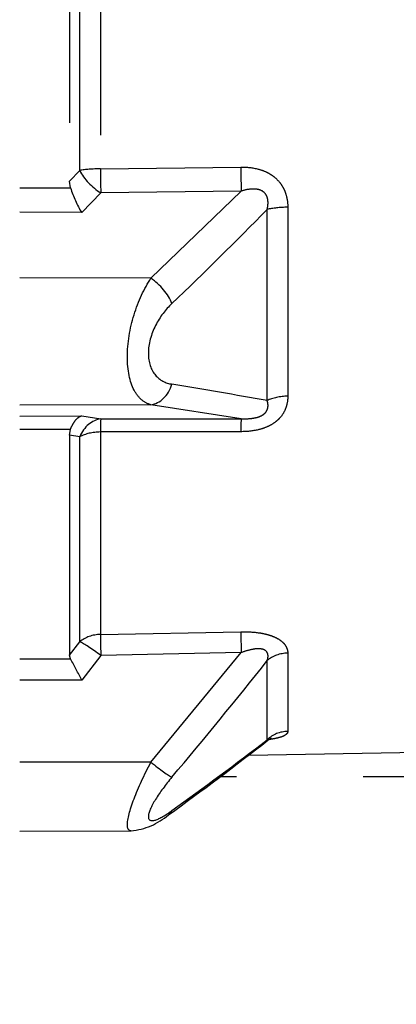
# Model space of a CAD drawing. Units: millimetres. Extents: x 1459 to 1802, y 192 to 446.
# Drawn here: x 1500 to 1502, y 249 to 254 of the extents above; entities that cross this region are included whole.
import ezdxf

# ---------------------------------------------------------------- set-up
doc = ezdxf.new("R2010")
doc.units = ezdxf.units.MM
doc.header["$LTSCALE"] = 0.1
doc.linetypes.add('DASHED', pattern=[19.05, 12.7, -6.35])
doc.layers.add('PAREDES', color=7, linetype='Continuous')
doc.dimstyles.new('ISO-25', dxfattribs={"dimtxt": 2.5, "dimasz": 2.5, "dimexe": 1.25, "dimexo": 1, "dimgap": 1, "dimtad": 1, "dimlfac": 0.2, "dimtxsty": 'Standard', "dimcen": 2.5, "dimadec": 0, "dimazin": 0, "dimtfac": 1, "dimtmove": 0, "dimatfit": 3, "dimfxl": 1, "dimarcsym": 0})

# ---------------------------------------------------------------- blocks, each defined once
blk = doc.blocks.new('*D87')
at = {"color": 0, "linetype": 'DASHED', "lineweight": -2, "transparency": 16777216}
for p, q in [((1501.2822, 355.1436), (1488.0306, 355.1436)), ((1489.2806, 352.6436), (1489.2806, 247.45)), ((1501.2822, 244.95), (1488.0306, 244.95))]:
    blk.add_line(p, q, dxfattribs=at)
at = {"color": 0, "linetype": 'DASHED', "transparency": 16777216}
for points in [[(1488.8639, 352.6436), (1489.6973, 352.6436), (1489.2806, 355.1436)], [(1488.8639, 247.45), (1489.6973, 247.45), (1489.2806, 244.95)]]:
    blk.add_solid(points, dxfattribs=at)
at = {"layer": 'Defpoints', "color": 0, "linetype": 'DASHED', "transparency": 16777216}
for p in [(1502.2822, 355.1436), (1489.2806, 244.95), (1502.2822, 244.95)]:
    blk.add_point(p, dxfattribs=at)
at = {"color": 0, "linetype": 'DASHED', "transparency": 16777216, "insert": (1486.7925, 300.0468), "char_height": 2.5, "attachment_point": 5, "rotation": 90}
blk.add_mtext('2,2', dxfattribs=at)
blk = doc.blocks.new('A$C26F47F03')
at = {"linetype": 'DASHED'}
for p, q in [((11.835, 8.0986), (11.2756, 8.0962)), ((6.935, 7.8243), (10.8273, 7.8243)), ((11.1757, 7.7505), (10.7223, 7.2008)), ((11.1757, 7.7505), (11.835, 7.7509)), ((10.6845, 7.7155), (5.66, 7.6278)), ((10.5917, 7.639), (10.5917, 7.2409)), ((10.4882, 7.2031), (10.4882, 7.5965)), ((11.4277, 7.2147), (11.5235, 7.3396)), ((11.5235, 7.3396), (11.835, 7.3386)), ((11.835, 7.2317), (11.5799, 7.2325)), ((11.5799, 7.2325), (11.585, 7.2133)), ((10.7223, 7.2008), (11.4277, 7.2147)), ((11.585, 7.2133), (11.5331, 7.1461)), ((11.585, 6.1084), (11.585, 7.2133)), ((11.5331, 7.1461), (11.5331, 6.1161)), ((11.4297, 7.1096), (10.7242, 7.0957)), ((11.4297, 6.0918), (11.4297, 7.1096)), ((10.7242, 6.0903), (11.4297, 6.0918)), ((11.5331, 6.1161), (11.585, 6.1084)), ((11.585, 6.1084), (11.5799, 6.0786)), ((11.5799, 6.0786), (11.835, 6.0798)), ((11.4277, 6.0263), (10.7223, 6.025)), ((10.7223, 6.025), (11.1757, 5.9546)), ((11.5235, 6.0103), (11.4277, 6.0263)), ((11.835, 6.0118), (11.5235, 6.0103)), ((11.1757, 5.9546), (11.835, 5.9575)), ((10.4882, 4.9623), (10.4882, 5.912)), ((10.5917, 5.9343), (10.5917, 4.9733)), ((11.1757, 5.3192), (10.7223, 4.8807)), ((11.1757, 5.3192), (11.835, 5.3174)), ((11.4277, 4.8897), (11.5235, 4.9893)), ((11.5235, 4.9893), (11.835, 4.9875)), ((10.7223, 4.8807), (11.4277, 4.8897)), ((11.835, 4.8639), (11.5799, 4.8652)), ((11.5799, 4.8652), (11.585, 4.8306)), ((11.585, 4.8306), (11.5331, 4.7776)), ((11.585, 3.2681), (11.585, 4.8306)), ((11.4297, 4.769), (10.7242, 4.7603)), ((11.4297, 3.3296), (11.4297, 4.769)), ((11.5331, 4.7776), (11.5331, 3.321))]:
    blk.add_line(p, q, dxfattribs=at)
for centre, radius, start, end in [((11.3027, 7.7729), 0.324, 94.8096, 131.4927), ((21.1018, -5.8432), 17.0988, 125.85011, 127.94327), ((22.6366, -8.0674), 19.7932, 125.75775, 127.48386), ((28.9454, -7.2672), 23.3954, 139.82211, 141.67452), ((13.294, 8.2026), 1.9697, 205.9881, 209.5082), ((16.6435, 39.5343), 34.1407, 259.78967, 260.60472), ((24.6681, -8.8016), 19.695, 133.66352, 135.62033), ((11.019, 4.6854), 0.589, 17.7818, 31.065)]:
    blk.add_arc(centre, radius, start, end, dxfattribs=at)
for centre, major_axis, ratio, start_param, end_param in [((11.1763, 7.8947), (0.0883, -0.1213), 0.605584, 3.144514, 3.44262), ((11.1763, 7.7309), (-0.1144, 0.097), 0.097132, 4.800218, 5.972253), ((10.4856, 7.7417), (0.15, 0), 0.968436, 4.729842, 5.497787), ((10.4856, 7.3323), (0.15, 0), 0.861042, 4.729842, 5.497787), ((10.7216, 7.2203), (0.003, -0.15), 0.001793, 0.590171, 1.439836), ((11.427, 7.2343), (0.003, -0.15), 0.001796, 0.588417, 1.439836), ((11.427, 7.2343), (0.1194, -0.0908), 0.101598, 4.79497, 5.877578), ((11.427, 7.2343), (0.15, 0), 0.831765, 4.729842, 5.497787), ((10.7216, 6.1737), (0.0003, -0.15), 0.019805, 0.130925, 0.980589), ((11.427, 6.175), (-0.025, -0.1479), 0.791837, 0.215381, 1.297989), ((11.427, 6.175), (0.0003, -0.15), 0.019783, 0.130925, 0.982344), ((11.427, 6.175), (0.15, 0), 0.555128, 4.729842, 5.497787), ((11.1763, 5.8059), (0.0224, 0.1483), 0.759294, 0.201948, 1.373983), ((10.4856, 5.9882), (0.15, 0), 0.508534, 4.729842, 5.497787), ((11.1763, 5.4105), (0.1028, -0.1092), 0.468219, 3.996301, 5.168336), ((10.4856, 4.9997), (0.15, 0), 0.249261, 4.729842, 5.497787), ((10.7216, 4.7894), (-0.0019, 0.15), 0.015272, 4.517083, 5.366747), ((11.427, 4.7984), (-0.0019, 0.15), 0.015258, 4.515328, 5.366747), ((11.427, 4.7984), (-0.1086, 0.1035), 0.488073, 4.059785, 5.142393), ((11.427, 4.7984), (0.15, 0), 0.195612, 4.729842, 5.497787)]:
    blk.add_ellipse(centre, major_axis=major_axis, ratio=ratio, start_param=start_param, end_param=end_param, dxfattribs=at)
for points, knots in [([(11.2761, 8.0961), (11.2876, 8.0961), (11.2941, 8.0864), (11.2942, 8.0384), (11.2821, 7.992), (11.2394, 7.8792), (11.2097, 7.815), (11.1757, 7.7505)], [0.3200583, 0.3200583, 0.3200583, 0.3200583, 0.5, 0.5, 0.75, 0.75, 1, 1, 1, 1]), ([(11.0702, 7.8266), (11.1019, 7.8642), (11.1305, 7.9024), (11.1745, 7.9739), (11.1886, 8.0061), (11.1888, 8.0442), (11.1747, 8.0489), (11.1311, 8.035), (11.102, 8.0176), (11.0702, 7.9947)], [0, 0, 0, 0, 0.25, 0.25, 0.5, 0.5, 0.75, 0.75, 1, 1, 1, 1]), ([(10.4882, 7.5965), (10.4882, 7.6002), (10.4895, 7.6038), (10.4948, 7.6108), (10.499, 7.6143), (10.5104, 7.6206), (10.5176, 7.6236), (10.531, 7.6277), (10.5358, 7.629), (10.546, 7.6314), (10.5515, 7.6326), (10.5651, 7.6351), (10.5736, 7.6365), (10.5826, 7.6377)], [0, 0, 0, 0, 0.125, 0.125, 0.25, 0.25, 0.375, 0.375, 0.4375, 0.4375, 0.5, 0.5, 0.586596, 0.586596, 0.586596, 0.586596]), ([(10.5881, 7.6412), (10.5879, 7.641), (10.5842, 7.6376), (10.5772, 7.6336), (10.5709, 7.6303), (10.5695, 7.6298), (10.5695, 7.6298)], [0, 0, 0, 0, 0.0048023, 0.0822449, 0.1497022, 0.2173969, 0.2173969, 0.2173969, 0.2173969]), ([(10.5879, 7.6409), (10.5873, 7.6405), (10.5873, 7.6401), (10.5882, 7.6394), (10.5896, 7.6392), (10.5917, 7.639)], [0.7952605, 0.7952605, 0.7952605, 0.7952605, 0.875, 0.875, 1, 1, 1, 1]), ([(10.5917, 7.2409), (10.5896, 7.2348), (10.5882, 7.2288), (10.5871, 7.2167), (10.5875, 7.2108), (10.5911, 7.1998), (10.5945, 7.1946), (10.605, 7.1866), (10.612, 7.1839), (10.6276, 7.1811), (10.6362, 7.181), (10.6535, 7.1822), (10.6622, 7.1836), (10.6883, 7.1891), (10.7054, 7.1945), (10.7223, 7.2008)], [0, 0, 0, 0, 0.125, 0.125, 0.25, 0.25, 0.375, 0.375, 0.5, 0.5, 0.625, 0.625, 0.75, 0.75, 1, 1, 1, 1]), ([(10.7242, 7.0957), (10.6944, 7.0952), (10.665, 7.0964), (10.6219, 7.1024), (10.608, 7.105), (10.5881, 7.1102), (10.5817, 7.1121), (10.5691, 7.1163), (10.563, 7.1186), (10.5459, 7.126), (10.5357, 7.1316), (10.5224, 7.141), (10.5183, 7.1443), (10.5109, 7.1511), (10.5077, 7.1546), (10.4991, 7.1653), (10.4949, 7.1728), (10.4895, 7.1879), (10.4882, 7.1955), (10.4882, 7.2031)], [0, 0, 0, 0, 0.25, 0.25, 0.375, 0.375, 0.4375, 0.4375, 0.5, 0.5, 0.625, 0.625, 0.6875, 0.6875, 0.75, 0.75, 0.875, 0.875, 1, 1, 1, 1]), ([(10.4882, 5.912), (10.4882, 5.9248), (10.4895, 5.9375), (10.4948, 5.9624), (10.499, 5.9748), (10.5104, 5.9981), (10.5176, 6.009), (10.531, 6.0243), (10.5358, 6.0291), (10.546, 6.0382), (10.5515, 6.0425), (10.5686, 6.0545), (10.5813, 6.0613), (10.6079, 6.0726), (10.6219, 6.0771), (10.665, 6.0874), (10.6944, 6.0902), (10.7242, 6.0903)], [0, 0, 0, 0, 0.125, 0.125, 0.25, 0.25, 0.375, 0.375, 0.4375, 0.4375, 0.5, 0.5, 0.625, 0.625, 0.75, 0.75, 1, 1, 1, 1]), ([(11.5799, 6.0786), (11.5763, 6.069), (11.5723, 6.0603), (11.5637, 6.0448), (11.559, 6.0379), (11.5494, 6.0263), (11.5444, 6.0216), (11.5366, 6.0161), (11.534, 6.0145), (11.5288, 6.012), (11.5261, 6.011), (11.5235, 6.0103)], [0, 0, 0, 0, 0.25, 0.25, 0.5, 0.5, 0.75, 0.75, 0.875, 0.875, 1, 1, 1, 1]), ([(10.7223, 6.025), (10.7055, 6.0258), (10.6886, 6.0256), (10.6628, 6.0226), (10.654, 6.0211), (10.6409, 6.0177), (10.6366, 6.0164), (10.6282, 6.0133), (10.624, 6.0114), (10.6162, 6.0073), (10.6125, 6.005), (10.6057, 5.9997), (10.6026, 5.9968), (10.5973, 5.9907), (10.5951, 5.9875), (10.5916, 5.9808), (10.5903, 5.9774), (10.5875, 5.9672), (10.5871, 5.9603), (10.5882, 5.9471), (10.5896, 5.9406), (10.5917, 5.9343)], [0, 0, 0, 0, 0.25, 0.25, 0.375, 0.375, 0.4375, 0.4375, 0.5, 0.5, 0.5625, 0.5625, 0.625, 0.625, 0.6875, 0.6875, 0.75, 0.75, 0.875, 0.875, 1, 1, 1, 1]), ([(11.1757, 5.9546), (11.1927, 5.9505), (11.2083, 5.9424), (11.237, 5.9179), (11.2499, 5.9012), (11.2815, 5.8398), (11.294, 5.7816), (11.2942, 5.6462), (11.2821, 5.5722), (11.2394, 5.4334), (11.2097, 5.3707), (11.1757, 5.3192)], [0, 0, 0, 0, 0.125, 0.125, 0.25, 0.25, 0.5, 0.5, 0.75, 0.75, 1, 1, 1, 1]), ([(11.0702, 5.4459), (11.1019, 5.4762), (11.1305, 5.513), (11.1745, 5.6), (11.1886, 5.65), (11.1888, 5.7414), (11.1747, 5.7804), (11.1311, 5.832), (11.102, 5.8463), (11.0702, 5.8516)], [0, 0, 0, 0, 0.25, 0.25, 0.5, 0.5, 0.75, 0.75, 1, 1, 1, 1]), ([(10.7242, 4.7603), (10.6944, 4.7599), (10.665, 4.7628), (10.6219, 4.7743), (10.608, 4.7793), (10.5881, 4.7889), (10.5817, 4.7924), (10.5691, 4.8003), (10.563, 4.8045), (10.5459, 4.8182), (10.5357, 4.8285), (10.5224, 4.8459), (10.5183, 4.8521), (10.5109, 4.8647), (10.5077, 4.8711), (10.4991, 4.891), (10.4949, 4.9051), (10.4895, 4.9335), (10.4882, 4.9478), (10.4882, 4.9623)], [0, 0, 0, 0, 0.25, 0.25, 0.375, 0.375, 0.4375, 0.4375, 0.5, 0.5, 0.625, 0.625, 0.6875, 0.6875, 0.75, 0.75, 0.875, 0.875, 1, 1, 1, 1]), ([(10.5917, 4.9733), (10.5896, 4.9645), (10.5882, 4.9557), (10.5871, 4.9378), (10.5875, 4.9288), (10.5911, 4.9115), (10.5945, 4.903), (10.605, 4.8886), (10.612, 4.8829), (10.6276, 4.875), (10.6362, 4.8727), (10.6535, 4.8704), (10.6622, 4.8703), (10.6883, 4.8721), (10.7054, 4.8758), (10.7223, 4.8807)], [0, 0, 0, 0, 0.125, 0.125, 0.25, 0.25, 0.375, 0.375, 0.5, 0.5, 0.625, 0.625, 0.75, 0.75, 1, 1, 1, 1])]:
    blk.add_open_spline(points, degree=3, knots=knots, dxfattribs=at)

msp = doc.modelspace()

# ---------------------------------------------------------------- linework, layer by layer
at = {"layer": 'PAREDES', "color": 0}
msp.add_arc((1502.1156, 249.781), 4.8338, 179.1818, 271.9757, dxfattribs=at)

# ---------------------------------------------------------------- block references
at = {"rotation": 180}
msp.add_blockref('A$C26F47F03', (1512.3117, 257.9487), dxfattribs=at)

# ---------------------------------------------------------------- dimensions: what is measured, and where the dimension line sits
at = {"linetype": 'DASHED'}
dim = msp.add_linear_dim(base=(1489.2806, 244.95), p1=(1502.2822, 355.1436), p2=(1502.2822, 244.95), angle=90, dimstyle='ISO-25', override={"dimlfac": 0.02, "dimarcsym": 1}, dxfattribs=at)
dim.commit()
dim.dimension.update_dxf_attribs({"geometry": '*D87', "text_midpoint": (1489.2806, 300.0468), "dimtype": 160})

doc.saveas('drawing.dxf')
